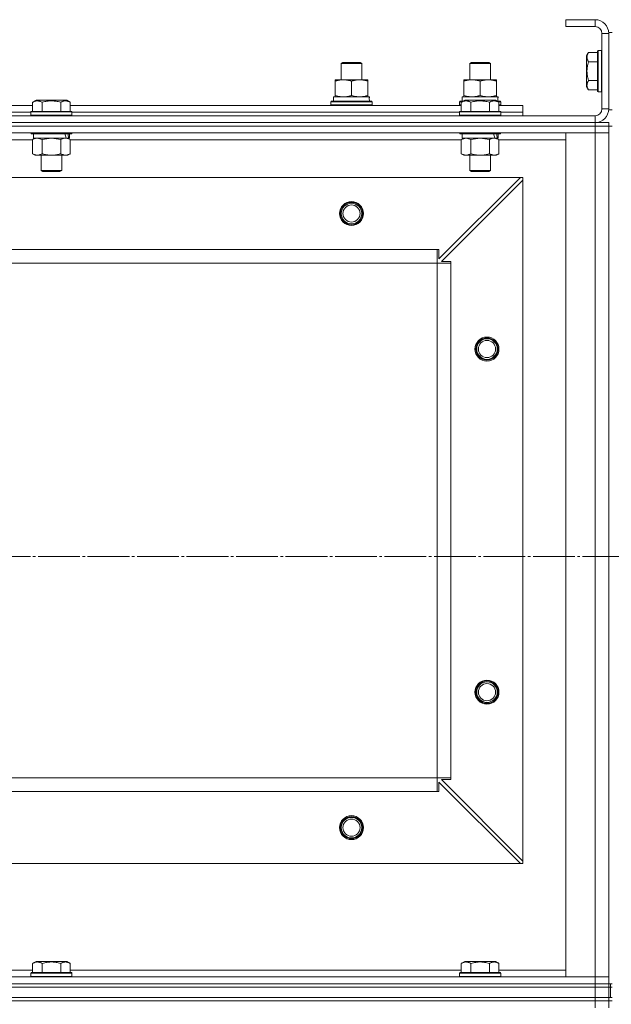
# Model space of a CAD drawing. Units: millimetres. Extents: x 0 to 24317, y -6 to 16800.
# Drawn here: x 5902 to 6247, y 14430 to 15004 of the extents above; entities that cross this region are included whole.
import ezdxf

# ---------------------------------------------------------------- set-up
doc = ezdxf.new("R2010")
doc.units = ezdxf.units.MM
doc.linetypes.add('K5LT_AXLED', pattern=[28.858334, 24.358334, -1.5, 1.5, -1.5])
doc.linetypes.add('K5LT_THIN', pattern=[0])
for name, color, linetype, true_color in [('OSI', 2, 'Continuous', 0xffff00), ('R', 1, 'Continuous', 0xff0000), ('WELDING', 7, 'Continuous', 0xffffff)]:
    doc.layers.add(name, color=color, linetype=linetype, true_color=true_color)

msp = doc.modelspace()

# ---------------------------------------------------------------- linework, layer by layer
at = {"layer": 'OSI', "color": 30, "linetype": 'K5LT_AXLED', "lineweight": 13, "true_color": 0xff8000}
msp.add_line((1988.12, 14691.16), (7716.12, 14691.16), dxfattribs=at)
at = {"layer": 'R', "color": 7, "linetype": 'K5LT_THIN', "lineweight": 13}
for p, q in [((6220.59, 15004.16), (6220.59, 15000.16)), ((6237.59, 15004.16), (6220.59, 15004.16)), ((6237.59, 15000.16), (6220.59, 15000.16)), ((6237.59, 15004.16), (6237.59, 15000.16)), ((6241.59, 14952.16), (6241.59, 14996.16)), ((6245.59, 14996.16), (6241.59, 14996.16)), ((6245.59, 14996.66), (6245.59, 14951.66)), ((6245.59, 14996.66), (6247.59, 14996.66)), ((6245.59, 14952.16), (6245.59, 14996.16)), ((6233.75, 14985.13), (6232.59, 14983.14)), ((6232.59, 14983.14), (6232.59, 14965.19)), ((6233.75, 14985.13), (6239.09, 14985.13)), ((6239.39, 14986.16), (6239.09, 14985.99)), ((6239.09, 14985.99), (6239.09, 14962.34)), ((6239.39, 14986.16), (6241.29, 14986.16)), ((6239.39, 14986.16), (6239.39, 14962.16)), ((6241.29, 14986.16), (6241.29, 14962.16)), ((6241.29, 14986.16), (6241.59, 14985.99)), ((6089.59, 14978.59), (6090.59, 14979.16)), ((6089.59, 14969.16), (6089.59, 14978.59)), ((6089.59, 14978.59), (6101.59, 14978.59)), ((6090.59, 14979.16), (6100.59, 14979.16)), ((6101.59, 14978.59), (6100.59, 14979.16)), ((6101.59, 14978.59), (6100.59, 14979.16)), ((6101.59, 14969.16), (6101.59, 14978.59)), ((6101.59, 14969.16), (6101.59, 14978.59)), ((6164.59, 14978.59), (6165.59, 14979.16)), ((6164.59, 14969.16), (6164.59, 14978.59)), ((6164.59, 14978.59), (6176.59, 14978.59)), ((6165.59, 14979.16), (6175.59, 14979.16)), ((6176.59, 14978.59), (6175.59, 14979.16)), ((6176.59, 14969.16), (6176.59, 14978.59)), ((6233.75, 14979.65), (6239.09, 14979.65)), ((6086.09, 14968.32), (6086.09, 14969.16)), ((6086.09, 14969.16), (6105.09, 14969.16)), ((6086.09, 14960.01), (6086.09, 14968.32)), ((6095.59, 14960.01), (6095.59, 14968.32)), ((6105.09, 14969.16), (6105.09, 14968.32)), ((6105.09, 14960.01), (6105.09, 14968.32)), ((6161.09, 14968.32), (6161.09, 14969.16)), ((6161.09, 14969.16), (6180.09, 14969.16)), ((6161.09, 14960.01), (6161.09, 14968.32)), ((6170.59, 14960.01), (6170.59, 14968.32)), ((6180.09, 14969.16), (6180.09, 14968.32)), ((6180.09, 14960.01), (6180.09, 14968.32)), ((6233.75, 14963.19), (6232.59, 14965.19)), ((6233.75, 14968.68), (6239.09, 14968.68)), ((6085.09, 14959.16), (6105.84, 14959.16)), ((6085.09, 14956.66), (6085.09, 14959.16)), ((6086.09, 14959.16), (6086.09, 14960.01)), ((6105.09, 14960.01), (6105.09, 14959.16)), ((6106.04, 14959.16), (6105.84, 14959.16)), ((6106.04, 14959.16), (6105.96, 14957.79)), ((6160.09, 14959.16), (6180.84, 14959.16)), ((6160.09, 14956.66), (6160.09, 14959.16)), ((6161.09, 14959.16), (6161.09, 14960.01)), ((6180.09, 14960.01), (6180.09, 14959.16)), ((6181.04, 14959.16), (6180.84, 14959.16)), ((6181.04, 14959.16), (6180.96, 14957.79)), ((6233.75, 14963.19), (6239.09, 14963.19)), ((6239.39, 14962.16), (6239.09, 14962.34)), ((6239.39, 14962.16), (6241.29, 14962.16)), ((6241.29, 14962.16), (6241.59, 14962.34)), ((5681.56, 14954.16), (5909.62, 14954.16)), ((5909.62, 14956.01), (5911.62, 14957.16)), ((5909.62, 14956.01), (5909.62, 14950.66)), ((5929.56, 14957.16), (5911.62, 14957.16)), ((5915.11, 14956.01), (5915.11, 14950.66)), ((5926.08, 14956.01), (5926.08, 14950.66)), ((5931.56, 14956.01), (5929.56, 14957.16)), ((5931.56, 14956.01), (5931.56, 14950.66)), ((5931.56, 14954.16), (6159.62, 14954.16)), ((6083.59, 14956.36), (6083.77, 14956.66)), ((6083.59, 14954.46), (6083.59, 14956.36)), ((6083.59, 14956.36), (6107.59, 14956.36)), ((6083.59, 14954.46), (6083.77, 14954.16)), ((6083.59, 14954.46), (6107.59, 14954.46)), ((6083.77, 14956.66), (6107.42, 14956.66)), ((6107.59, 14956.36), (6107.42, 14956.66)), ((6107.59, 14954.46), (6107.42, 14954.16)), ((6107.59, 14954.46), (6107.59, 14956.36)), ((6158.59, 14956.36), (6158.77, 14956.66)), ((6158.59, 14954.46), (6158.59, 14956.36)), ((6158.59, 14956.36), (6160.23, 14956.36)), ((6158.59, 14954.46), (6158.77, 14954.16)), ((6158.59, 14954.46), (6159.62, 14954.46)), ((6158.77, 14956.66), (6160.75, 14956.66)), ((6159.62, 14956.01), (6161.62, 14957.16)), ((6159.62, 14956.01), (6161.62, 14957.16)), ((6159.62, 14956.01), (6159.62, 14950.66)), ((6159.62, 14956.01), (6159.62, 14950.66)), ((6179.56, 14957.16), (6161.62, 14957.16)), ((6162.82, 14957.16), (6161.62, 14957.16)), ((6179.56, 14957.16), (6162.82, 14957.16)), ((6165.11, 14956.01), (6165.11, 14950.66)), ((6165.11, 14956.01), (6165.11, 14950.66)), ((6176.08, 14956.01), (6176.08, 14950.66)), ((6176.08, 14956.01), (6176.08, 14950.66)), ((6181.56, 14956.01), (6179.56, 14957.16)), ((6181.56, 14956.01), (6179.56, 14957.16)), ((6180.43, 14956.66), (6182.42, 14956.66)), ((6180.95, 14956.36), (6182.59, 14956.36)), ((6181.56, 14956.01), (6181.56, 14950.66)), ((6181.56, 14956.01), (6181.56, 14950.66)), ((6181.56, 14954.46), (6182.59, 14954.46)), ((6181.56, 14954.16), (6195.59, 14954.16)), ((6182.59, 14956.36), (6182.42, 14956.66)), ((6182.59, 14954.46), (6182.42, 14954.16)), ((6182.59, 14954.46), (6182.59, 14956.36)), ((6195.59, 14950.16), (6195.59, 14954.16)), ((4853.59, 14948.16), (6237.59, 14948.16)), ((5682.59, 14950.16), (5908.59, 14950.16)), ((5682.59, 14950.16), (5908.59, 14950.16)), ((5908.59, 14950.36), (5908.77, 14950.66)), ((5908.59, 14950.36), (5908.59, 14948.46)), ((5932.59, 14950.36), (5908.59, 14950.36)), ((5932.59, 14948.46), (5908.59, 14948.46)), ((5908.59, 14948.46), (5908.77, 14948.16)), ((5932.42, 14950.66), (5908.77, 14950.66)), ((5932.59, 14950.36), (5932.42, 14950.66)), ((5932.59, 14948.46), (5932.42, 14948.16)), ((5932.59, 14950.36), (5932.59, 14948.46)), ((5932.59, 14950.16), (6158.59, 14950.16)), ((5932.59, 14950.16), (6158.59, 14950.16)), ((6158.59, 14950.36), (6158.77, 14950.66)), ((6158.59, 14950.36), (6158.77, 14950.66)), ((6158.59, 14950.36), (6158.59, 14948.46)), ((6182.59, 14950.36), (6158.59, 14950.36)), ((6158.59, 14950.36), (6158.59, 14948.46)), ((6160.2, 14950.36), (6158.59, 14950.36)), ((6182.59, 14948.46), (6158.59, 14948.46)), ((6158.59, 14948.46), (6158.77, 14948.16)), ((6158.59, 14948.46), (6158.77, 14948.16)), ((6160.2, 14948.46), (6158.59, 14948.46)), ((6182.42, 14950.66), (6158.77, 14950.66)), ((6160.35, 14950.66), (6158.77, 14950.66)), ((6182.59, 14950.36), (6160.2, 14950.36)), ((6182.59, 14948.46), (6160.2, 14948.46)), ((6182.42, 14950.66), (6160.35, 14950.66)), ((6182.59, 14950.36), (6182.42, 14950.66)), ((6182.59, 14950.36), (6182.42, 14950.66)), ((6182.59, 14948.46), (6182.42, 14948.16)), ((6182.59, 14948.46), (6182.42, 14948.16)), ((6182.59, 14950.36), (6182.59, 14948.46)), ((6182.59, 14950.36), (6182.59, 14948.46)), ((6182.59, 14950.16), (6195.59, 14950.16)), ((6182.59, 14950.16), (6195.59, 14950.16)), ((6195.59, 14948.16), (6195.59, 14950.16)), ((6237.59, 14944.16), (6237.59, 14948.16)), ((6245.59, 14952.16), (6241.59, 14952.16)), ((6245.59, 14951.66), (6247.59, 14951.66)), ((4853.59, 14944.16), (6237.59, 14944.16)), ((4853.59, 14944.16), (6237.59, 14944.16)), ((6237.59, 14942.16), (4853.59, 14942.16)), ((4853.59, 14942.16), (6237.59, 14942.16)), ((6237.59, 14944.16), (6245.59, 14944.16)), ((6237.59, 14942.16), (6237.59, 14944.16)), ((6237.59, 14942.16), (6237.59, 14938.16)), ((6237.59, 14942.16), (6245.59, 14942.16)), ((6245.59, 14942.16), (6237.59, 14942.16)), ((6245.59, 14942.16), (6245.59, 14944.16)), ((6245.59, 14942.16), (6247.59, 14942.16)), ((6245.59, 14942.16), (6245.59, 14938.16)), ((6237.59, 14938.16), (4853.59, 14938.16)), ((5908.59, 14938.16), (5908.59, 14937.96)), ((5932.59, 14937.96), (5908.59, 14937.96)), ((5908.59, 14937.96), (5908.77, 14937.66)), ((5932.42, 14937.66), (5908.77, 14937.66)), ((5910.09, 14937.66), (5910.09, 14935.16)), ((5931.09, 14937.66), (5931.09, 14935.16)), ((5932.59, 14937.96), (5932.42, 14937.66)), ((5932.59, 14938.16), (5932.59, 14937.96)), ((6158.59, 14938.16), (6158.59, 14937.96)), ((6158.59, 14938.16), (6158.59, 14937.96)), ((6182.59, 14937.96), (6158.59, 14937.96)), ((6158.59, 14937.96), (6158.77, 14937.66)), ((6158.59, 14937.96), (6158.77, 14937.66)), ((6160.2, 14937.96), (6158.59, 14937.96)), ((6182.42, 14937.66), (6158.77, 14937.66)), ((6160.35, 14937.66), (6158.77, 14937.66)), ((6160.09, 14937.66), (6160.09, 14935.16)), ((6160.09, 14937.66), (6160.09, 14935.16)), ((6182.59, 14937.96), (6160.2, 14937.96)), ((6182.42, 14937.66), (6160.35, 14937.66)), ((6181.09, 14937.66), (6181.09, 14935.16)), ((6181.09, 14937.66), (6181.09, 14935.16)), ((6182.59, 14937.96), (6182.42, 14937.66)), ((6182.59, 14937.96), (6182.42, 14937.66)), ((6182.59, 14938.16), (6182.59, 14937.96)), ((6182.59, 14938.16), (6182.59, 14937.96)), ((6220.59, 14446.16), (6220.59, 14938.16)), ((6220.59, 14938.16), (6237.59, 14938.16)), ((6237.59, 14446.16), (6237.59, 14938.16)), ((6237.59, 14938.16), (6245.59, 14938.16)), ((6245.59, 14938.16), (6237.59, 14938.16)), ((6245.59, 14938.16), (6245.59, 14446.16)), ((6245.59, 14938.16), (6245.59, 14446.16)), ((5909.62, 14934.16), (5681.56, 14934.16)), ((5909.62, 14934.32), (5911.09, 14935.16)), ((5909.62, 14934.32), (5909.62, 14926.01)), ((5929.14, 14935.16), (5910.09, 14935.16)), ((5915.11, 14934.32), (5915.11, 14926.01)), ((5926.08, 14934.32), (5926.08, 14926.01)), ((5929.14, 14935.16), (5929.72, 14935.16)), ((5929.72, 14935.16), (5930.61, 14935.16)), ((5931.56, 14934.32), (5930.09, 14935.16)), ((5931.09, 14935.16), (5930.61, 14935.16)), ((5931.56, 14934.32), (5931.56, 14926.01)), ((6159.62, 14934.16), (5931.56, 14934.16)), ((6159.62, 14934.32), (6161.09, 14935.16)), ((6159.62, 14934.32), (6161.09, 14935.16)), ((6159.62, 14934.32), (6159.62, 14926.01)), ((6159.62, 14934.32), (6159.62, 14926.01)), ((6181.09, 14935.16), (6160.09, 14935.16)), ((6179.14, 14935.16), (6160.09, 14935.16)), ((6165.11, 14934.32), (6165.11, 14926.01)), ((6165.11, 14934.32), (6165.11, 14926.01)), ((6176.08, 14934.32), (6176.08, 14926.01)), ((6176.08, 14934.32), (6176.08, 14926.01)), ((6181.56, 14934.32), (6180.09, 14935.16)), ((6181.56, 14934.32), (6180.09, 14935.16)), ((6181.09, 14935.16), (6180.61, 14935.16)), ((6181.56, 14934.32), (6181.56, 14926.01)), ((6181.56, 14934.32), (6181.56, 14926.01)), ((6220.59, 14934.16), (6181.56, 14934.16)), ((5909.62, 14926.01), (5911.09, 14925.16)), ((5928.82, 14925.16), (5911.09, 14925.16)), ((5914.59, 14925.16), (5914.59, 14916.24)), ((5926.59, 14925.16), (5926.59, 14916.24)), ((5930.09, 14925.16), (5928.82, 14925.16)), ((5931.56, 14926.01), (5930.09, 14925.16)), ((6159.62, 14926.01), (6161.09, 14925.16)), ((6159.62, 14926.01), (6161.09, 14925.16)), ((6162.37, 14925.16), (6161.09, 14925.16)), ((6178.82, 14925.16), (6161.09, 14925.16)), ((6180.09, 14925.16), (6162.37, 14925.16)), ((6164.59, 14925.16), (6164.59, 14916.24)), ((6164.59, 14925.16), (6164.59, 14916.24)), ((6176.59, 14925.16), (6176.59, 14916.24)), ((6176.59, 14925.16), (6176.59, 14916.24)), ((6180.09, 14925.16), (6178.82, 14925.16)), ((6181.56, 14926.01), (6180.09, 14925.16)), ((6181.56, 14926.01), (6180.09, 14925.16)), ((5926.59, 14916.24), (5914.59, 14916.24)), ((5914.59, 14916.24), (5915.59, 14915.66)), ((5925.59, 14915.66), (5915.59, 14915.66)), ((5926.59, 14916.24), (5925.59, 14915.66)), ((6176.59, 14916.24), (6164.59, 14916.24)), ((6164.59, 14916.24), (6165.59, 14915.66)), ((6164.59, 14916.24), (6165.59, 14915.66)), ((6165.4, 14916.24), (6164.59, 14916.24)), ((6176.59, 14916.24), (6165.4, 14916.24)), ((6175.59, 14915.66), (6165.59, 14915.66)), ((6166.26, 14915.66), (6165.59, 14915.66)), ((6175.59, 14915.66), (6166.26, 14915.66)), ((6176.59, 14916.24), (6175.59, 14915.66)), ((6176.59, 14916.24), (6175.59, 14915.66)), ((6194.09, 14912.16), (4897.09, 14912.16)), ((6146.59, 14864.66), (6194.09, 14912.16)), ((6195.59, 14910.66), (6148.09, 14863.16)), ((6195.59, 14912.16), (6194.09, 14912.16)), ((6195.59, 14910.66), (6195.59, 14912.16)), ((6195.59, 14513.66), (6195.59, 14910.66)), ((6145.59, 14870.16), (4945.59, 14870.16)), ((6145.59, 14862.16), (6145.59, 14870.16)), ((6145.59, 14870.16), (6146.59, 14870.16)), ((6146.59, 14870.16), (6146.59, 14864.66)), ((6145.59, 14862.16), (4945.59, 14862.16)), ((6145.59, 14562.16), (6145.59, 14862.16)), ((6145.59, 14862.16), (6153.59, 14862.16)), ((6148.09, 14863.16), (6153.59, 14863.16)), ((6153.59, 14863.16), (6153.59, 14862.16)), ((6153.59, 14562.16), (6153.59, 14862.16)), ((6145.59, 14562.16), (4945.59, 14562.16)), ((6145.59, 14562.16), (6153.59, 14562.16)), ((6145.59, 14554.16), (6145.59, 14562.16)), ((6194.09, 14512.16), (6146.59, 14559.66)), ((6146.59, 14559.66), (6146.59, 14554.16)), ((6153.59, 14561.16), (6148.09, 14561.16)), ((6148.09, 14561.16), (6195.59, 14513.66)), ((6153.59, 14562.16), (6153.59, 14561.16)), ((6145.59, 14554.16), (4945.59, 14554.16)), ((6146.59, 14554.16), (6145.59, 14554.16)), ((6194.09, 14512.16), (4897.09, 14512.16)), ((6194.09, 14512.16), (6195.59, 14512.16)), ((6195.59, 14512.16), (6195.59, 14513.66)), ((5909.62, 14454.01), (5911.62, 14455.16)), ((5909.62, 14454.01), (5909.62, 14448.66)), ((5929.56, 14455.16), (5911.62, 14455.16)), ((5915.11, 14454.01), (5915.11, 14448.66)), ((5926.08, 14454.01), (5926.08, 14448.66)), ((5931.56, 14454.01), (5929.56, 14455.16)), ((5931.56, 14454.01), (5931.56, 14448.66)), ((6159.62, 14454.01), (6161.62, 14455.16)), ((6159.62, 14454.01), (6159.62, 14448.66)), ((6179.56, 14455.16), (6161.62, 14455.16)), ((6165.11, 14454.01), (6165.11, 14448.66)), ((6176.08, 14454.01), (6176.08, 14448.66)), ((6181.56, 14454.01), (6179.56, 14455.16)), ((6181.56, 14454.01), (6181.56, 14448.66)), ((5681.56, 14450.16), (5909.62, 14450.16)), ((5908.59, 14448.36), (5908.77, 14448.66)), ((5908.59, 14446.46), (5908.59, 14448.36)), ((5908.59, 14448.36), (5932.59, 14448.36)), ((5908.77, 14448.66), (5932.42, 14448.66)), ((5931.56, 14450.16), (6159.62, 14450.16)), ((5932.59, 14448.36), (5932.42, 14448.66)), ((5932.59, 14446.46), (5932.59, 14448.36)), ((6158.59, 14448.36), (6158.77, 14448.66)), ((6158.59, 14446.46), (6158.59, 14448.36)), ((6158.59, 14448.36), (6182.59, 14448.36)), ((6158.77, 14448.66), (6182.42, 14448.66)), ((6181.56, 14450.16), (6220.59, 14450.16)), ((6182.59, 14448.36), (6182.42, 14448.66)), ((6182.59, 14446.46), (6182.59, 14448.36)), ((4853.59, 14446.16), (6237.59, 14446.16)), ((4853.59, 14442.16), (6237.59, 14442.16)), ((4853.59, 14442.16), (6237.59, 14442.16)), ((5908.59, 14446.46), (5908.77, 14446.16)), ((5908.59, 14446.46), (5932.59, 14446.46)), ((5932.59, 14446.46), (5932.42, 14446.16)), ((6158.59, 14446.46), (6158.77, 14446.16)), ((6158.59, 14446.46), (6182.59, 14446.46)), ((6182.59, 14446.46), (6182.42, 14446.16)), ((6237.59, 14446.16), (6220.59, 14446.16)), ((6245.59, 14446.16), (6237.59, 14446.16)), ((6237.59, 14446.16), (6245.59, 14446.16)), ((6237.59, 14442.16), (6237.59, 14446.16)), ((6237.59, 14442.16), (6245.59, 14442.16)), ((6237.59, 14440.16), (6237.59, 14442.16)), ((6245.59, 14442.16), (6237.59, 14442.16)), ((6245.59, 14442.16), (6245.59, 14446.16)), ((6245.59, 14440.16), (6245.59, 14442.16)), ((6245.59, 14442.16), (6247.59, 14442.16)), ((6245.59, 14440.16), (6245.59, 14442.16)), ((6246.59, 14442.16), (6246.59, 14440.16)), ((4853.59, 14440.16), (6237.59, 14440.16)), ((4853.59, 14440.16), (6237.59, 14440.16)), ((6237.59, 14434.16), (6237.59, 14440.16)), ((6237.59, 14440.16), (6245.59, 14440.16)), ((6245.59, 14440.16), (6237.59, 14440.16)), ((6245.59, 14434.16), (6245.59, 14440.16)), ((6245.59, 14440.16), (6246.59, 14440.16)), ((6246.59, 14440.16), (6247.59, 14440.16)), ((6246.59, 14434.16), (6246.59, 14440.16)), ((6246.59, 14434.16), (6246.59, 14440.16)), ((4853.59, 14434.16), (6237.59, 14434.16)), ((4853.59, 14434.16), (6237.59, 14434.16)), ((4853.59, 14432.16), (6237.59, 14432.16)), ((4853.59, 14432.16), (6237.59, 14432.16)), ((6245.59, 14434.16), (6237.59, 14434.16)), ((6237.59, 14434.16), (6245.59, 14434.16)), ((6237.59, 14432.16), (6237.59, 14434.16)), ((6245.59, 14432.16), (6237.59, 14432.16)), ((6237.59, 14432.16), (6237.59, 14428.16)), ((6245.59, 14432.16), (6237.59, 14432.16)), ((6245.59, 14434.16), (6246.59, 14434.16)), ((6245.59, 14432.16), (6245.59, 14434.16)), ((6245.59, 14432.16), (6245.59, 14434.16)), ((6245.59, 14432.16), (6245.59, 14434.16)), ((6245.59, 14432.16), (6247.59, 14432.16)), ((6245.59, 14432.16), (6245.59, 14428.16)), ((6246.59, 14434.16), (6247.59, 14434.16))]:
    msp.add_line(p, q, dxfattribs=at)
for centre, radius in [((6095.59, 14891.16), 7), ((6095.59, 14891.16), 6.5), ((6095.59, 14891.16), 6), ((6095.59, 14891.16), 5), ((6174.59, 14812.16), 7), ((6174.59, 14812.16), 6.5), ((6174.59, 14812.16), 6), ((6174.59, 14812.16), 5), ((6174.59, 14612.16), 7), ((6174.59, 14612.16), 6.5), ((6174.59, 14612.16), 6), ((6174.59, 14612.16), 5), ((6095.59, 14533.16), 7), ((6095.59, 14533.16), 6.5), ((6095.59, 14533.16), 6), ((6095.59, 14533.16), 5)]:
    msp.add_circle(centre, radius, dxfattribs=at)
for centre, radius, start, end in [((6237.59, 14996.16), 8, 0, 90), ((6237.59, 14996.16), 4, 0, 90), ((6237.59, 14952.16), 8, 270, 0), ((6237.59, 14952.16), 4, 270, 0)]:
    msp.add_arc(centre, radius, start, end, dxfattribs=at)
for centre, major_axis, ratio, start_param, end_param in [((6095.59, 14954.24), (0, 22.52), 0.466308, -1.46277, -1.350168), ((6170.59, 14954.24), (0, 22.52), 0.466308, -1.46277, -1.350168), ((5920.59, 14932.99), (6.17, -22.4), 0.379473, 1.563245, 1.675638), ((5920.59, 14940.09), (6.17, -22.4), 0.379473, 1.246058, 1.35866), ((6170.59, 14932.99), (6.17, -22.4), 0.379473, 1.563245, 1.675638), ((6170.59, 14940.09), (6.17, -22.4), 0.379473, 1.246058, 1.35866)]:
    msp.add_ellipse(centre, major_axis=major_axis, ratio=ratio, start_param=start_param, end_param=end_param, dxfattribs=at)
at = {"layer": 'WELDING', "color": 7, "linetype": 'K5LT_THIN', "lineweight": 13}
for p, q in [((5915.11, 14934.32), (5912.37, 14935.16)), ((5915.18, 14934.34), (5915.11, 14934.32)), ((5920.59, 14935.16), (5915.18, 14934.34)), ((5926.08, 14934.32), (5920.59, 14935.16)), ((6159.64, 14934.33), (6159.62, 14934.32)), ((6162.37, 14935.16), (6159.64, 14934.33)), ((6165.11, 14934.32), (6162.37, 14935.16)), ((6165.11, 14934.32), (6162.37, 14935.16)), ((6165.18, 14934.34), (6165.11, 14934.32)), ((6165.18, 14934.34), (6165.11, 14934.32)), ((6170.59, 14935.16), (6165.18, 14934.34)), ((6170.59, 14935.16), (6165.18, 14934.34)), ((6176.08, 14934.32), (6170.59, 14935.16)), ((6176.08, 14934.32), (6170.59, 14935.16)), ((6181.56, 14934.32), (6178.82, 14935.16))]:
    msp.add_line(p, q, dxfattribs=at)
for points, knots in [([(6233.75, 14985.13), (6233.57, 14984.83), (6233.34, 14984.38), (6233.14, 14983.82), (6233.03, 14983.47), (6232.97, 14983.17), (6232.92, 14982.88), (6232.9, 14982.59), (6232.89, 14982.28), (6232.91, 14981.97), (6232.96, 14981.65), (6233.04, 14981.27), (6233.2, 14980.77), (6233.44, 14980.21), (6233.65, 14979.82), (6233.75, 14979.65)], [0, 0, 0, 0, 2.704026, 3.977567, 4.913586, 5.783319, 6.583675, 7.42636, 8.303602, 9.201828, 10.1214, 11.060865, 12.506598, 14.484694, 16, 16, 16, 16]), ([(6233.75, 14979.65), (6233.59, 14979.11), (6233.36, 14978.22), (6233.15, 14977.1), (6233.03, 14976.32), (6232.97, 14975.72), (6232.92, 14975.14), (6232.9, 14974.56), (6232.89, 14973.95), (6232.91, 14973.32), (6232.96, 14972.68), (6233.03, 14972.03), (6233.14, 14971.26), (6233.35, 14970.13), (6233.58, 14969.24), (6233.75, 14968.68)], [0, 0, 0, 0, 2.400934, 3.977567, 4.913586, 5.783319, 6.583675, 7.42636, 8.303602, 9.201828, 10.1214, 11.060865, 12.021818, 13.488338, 16, 16, 16, 16]), ([(6095.59, 14968.32), (6095.03, 14968.5), (6094.22, 14968.74), (6093.22, 14968.94), (6092.63, 14969.04), (6092.11, 14969.1), (6091.58, 14969.15), (6091.05, 14969.17), (6090.52, 14969.16), (6090, 14969.14), (6089.41, 14969.09), (6088.69, 14968.99), (6087.55, 14968.76), (6086.67, 14968.51), (6086.09, 14968.32)], [0, 0, 0, 0, 2.72415, 3.912285, 4.716446, 5.530362, 6.353984, 7.180289, 7.997717, 8.810544, 9.605533, 10.761675, 12.184093, 15, 15, 15, 15]), ([(6105.09, 14968.32), (6104.53, 14968.5), (6103.72, 14968.74), (6102.72, 14968.94), (6102.13, 14969.04), (6101.61, 14969.1), (6101.08, 14969.15), (6100.55, 14969.17), (6100.02, 14969.16), (6099.5, 14969.14), (6098.91, 14969.09), (6098.19, 14968.99), (6097.05, 14968.76), (6096.17, 14968.51), (6095.59, 14968.32)], [0, 0, 0, 0, 2.72415, 3.912285, 4.716446, 5.530362, 6.353984, 7.180289, 7.997717, 8.810544, 9.605533, 10.761675, 12.184093, 15, 15, 15, 15]), ([(6170.59, 14968.32), (6170.03, 14968.5), (6169.22, 14968.74), (6168.22, 14968.94), (6167.63, 14969.04), (6167.11, 14969.1), (6166.58, 14969.15), (6166.05, 14969.17), (6165.52, 14969.16), (6165, 14969.14), (6164.41, 14969.09), (6163.69, 14968.99), (6162.55, 14968.76), (6161.67, 14968.51), (6161.09, 14968.32)], [0, 0, 0, 0, 2.72415, 3.912285, 4.716446, 5.530362, 6.353984, 7.180289, 7.997717, 8.810544, 9.605533, 10.761675, 12.184093, 15, 15, 15, 15]), ([(6180.09, 14968.32), (6179.53, 14968.5), (6178.72, 14968.74), (6177.72, 14968.94), (6177.13, 14969.04), (6176.61, 14969.1), (6176.08, 14969.15), (6175.55, 14969.17), (6175.02, 14969.16), (6174.5, 14969.14), (6173.91, 14969.09), (6173.19, 14968.99), (6172.05, 14968.76), (6171.17, 14968.51), (6170.59, 14968.32)], [0, 0, 0, 0, 2.72415, 3.912285, 4.716446, 5.530362, 6.353984, 7.180289, 7.997717, 8.810544, 9.605533, 10.761675, 12.184093, 15, 15, 15, 15]), ([(6233.75, 14968.68), (6233.57, 14968.38), (6233.34, 14967.93), (6233.14, 14967.37), (6233.03, 14967.02), (6232.97, 14966.72), (6232.92, 14966.42), (6232.9, 14966.13), (6232.89, 14965.83), (6232.91, 14965.52), (6232.96, 14965.2), (6233.04, 14964.82), (6233.2, 14964.31), (6233.44, 14963.75), (6233.65, 14963.36), (6233.75, 14963.19)], [0, 0, 0, 0, 2.704026, 3.977567, 4.913586, 5.783319, 6.583675, 7.42636, 8.303602, 9.201828, 10.1214, 11.060865, 12.506598, 14.484694, 16, 16, 16, 16]), ([(6086.09, 14960.01), (6086.59, 14959.85), (6087.35, 14959.62), (6088.32, 14959.41), (6088.99, 14959.3), (6089.6, 14959.22), (6090.22, 14959.17), (6090.64, 14959.16), (6090.84, 14959.16)], [0, 0, 0, 0, 2.905563, 4.375924, 5.511195, 6.679161, 7.850161, 9, 9, 9, 9]), ([(6090.84, 14959.16), (6091.06, 14959.16), (6091.49, 14959.18), (6092.13, 14959.23), (6092.77, 14959.31), (6093.57, 14959.45), (6094.51, 14959.67), (6095.24, 14959.9), (6095.59, 14960.01)], [0, 0, 0, 0, 1.192024, 2.404251, 3.60809, 4.765234, 6.955738, 9, 9, 9, 9]), ([(6095.59, 14960.01), (6096.09, 14959.85), (6096.85, 14959.62), (6097.82, 14959.41), (6098.49, 14959.3), (6099.1, 14959.22), (6099.72, 14959.17), (6100.14, 14959.16), (6100.34, 14959.16)], [0, 0, 0, 0, 2.905563, 4.375924, 5.511195, 6.679161, 7.850161, 9, 9, 9, 9]), ([(6100.34, 14959.16), (6100.56, 14959.16), (6100.99, 14959.18), (6101.63, 14959.23), (6102.27, 14959.31), (6103.07, 14959.45), (6104.01, 14959.67), (6104.74, 14959.9), (6105.09, 14960.01)], [0, 0, 0, 0, 1.192024, 2.404251, 3.60809, 4.765234, 6.955738, 9, 9, 9, 9]), ([(6161.09, 14960.01), (6161.59, 14959.85), (6162.35, 14959.62), (6163.32, 14959.41), (6163.99, 14959.3), (6164.6, 14959.22), (6165.22, 14959.17), (6165.64, 14959.16), (6165.84, 14959.16)], [0, 0, 0, 0, 2.905563, 4.375924, 5.511195, 6.679161, 7.850161, 9, 9, 9, 9]), ([(6165.84, 14959.16), (6166.06, 14959.16), (6166.49, 14959.18), (6167.13, 14959.23), (6167.77, 14959.31), (6168.57, 14959.45), (6169.51, 14959.67), (6170.24, 14959.9), (6170.59, 14960.01)], [0, 0, 0, 0, 1.192024, 2.404251, 3.60809, 4.765234, 6.955738, 9, 9, 9, 9]), ([(6170.59, 14960.01), (6171.09, 14959.85), (6171.85, 14959.62), (6172.82, 14959.41), (6173.49, 14959.3), (6174.1, 14959.22), (6174.72, 14959.17), (6175.14, 14959.16), (6175.34, 14959.16)], [0, 0, 0, 0, 2.905563, 4.375924, 5.511195, 6.679161, 7.850161, 9, 9, 9, 9]), ([(6175.34, 14959.16), (6175.56, 14959.16), (6175.99, 14959.18), (6176.63, 14959.23), (6177.27, 14959.31), (6178.07, 14959.45), (6179.01, 14959.67), (6179.74, 14959.9), (6180.09, 14960.01)], [0, 0, 0, 0, 1.192024, 2.404251, 3.60809, 4.765234, 6.955738, 9, 9, 9, 9]), ([(5915.11, 14956.01), (5914.81, 14956.18), (5914.36, 14956.41), (5913.8, 14956.62), (5913.44, 14956.72), (5913.14, 14956.79), (5912.85, 14956.83), (5912.56, 14956.86), (5912.26, 14956.86), (5911.94, 14956.84), (5911.63, 14956.8), (5911.24, 14956.72), (5910.74, 14956.56), (5910.18, 14956.32), (5909.79, 14956.11), (5909.62, 14956.01)], [0, 0, 0, 0, 2.704026, 3.977567, 4.913586, 5.783319, 6.583675, 7.42636, 8.303602, 9.201828, 10.1214, 11.060865, 12.506598, 14.484694, 16, 16, 16, 16]), ([(5926.08, 14956.01), (5925.54, 14956.17), (5924.65, 14956.4), (5923.53, 14956.61), (5922.75, 14956.72), (5922.15, 14956.79), (5921.57, 14956.83), (5920.98, 14956.86), (5920.38, 14956.86), (5919.75, 14956.84), (5919.11, 14956.8), (5918.46, 14956.73), (5917.69, 14956.62), (5916.56, 14956.4), (5915.67, 14956.17), (5915.11, 14956.01)], [0, 0, 0, 0, 2.400934, 3.977567, 4.913586, 5.783319, 6.583675, 7.42636, 8.303602, 9.201828, 10.1214, 11.060865, 12.021818, 13.488338, 16, 16, 16, 16]), ([(5931.56, 14956.01), (5931.26, 14956.18), (5930.81, 14956.41), (5930.25, 14956.62), (5929.9, 14956.72), (5929.6, 14956.79), (5929.31, 14956.83), (5929.02, 14956.86), (5928.71, 14956.86), (5928.4, 14956.84), (5928.08, 14956.8), (5927.7, 14956.72), (5927.2, 14956.56), (5926.64, 14956.32), (5926.25, 14956.11), (5926.08, 14956.01)], [0, 0, 0, 0, 2.704026, 3.977567, 4.913586, 5.783319, 6.583675, 7.42636, 8.303602, 9.201828, 10.1214, 11.060865, 12.506598, 14.484694, 16, 16, 16, 16]), ([(6165.11, 14956.01), (6164.81, 14956.18), (6164.36, 14956.41), (6163.8, 14956.62), (6163.44, 14956.72), (6163.14, 14956.79), (6162.85, 14956.83), (6162.56, 14956.86), (6162.26, 14956.86), (6161.94, 14956.84), (6161.63, 14956.8), (6161.24, 14956.72), (6160.74, 14956.56), (6160.18, 14956.32), (6159.79, 14956.11), (6159.62, 14956.01)], [0, 0, 0, 0, 2.704026, 3.977567, 4.913586, 5.783319, 6.583675, 7.42636, 8.303602, 9.201828, 10.1214, 11.060865, 12.506598, 14.484694, 16, 16, 16, 16]), ([(6162.37, 14956.86), (6162.21, 14956.86), (6161.91, 14956.84), (6161.48, 14956.77), (6160.9, 14956.62), (6160.28, 14956.37), (6159.8, 14956.12), (6159.62, 14956.01)], [0, 0, 0, 0, 1.350157, 2.572931, 3.756175, 6.369602, 8, 8, 8, 8]), ([(6165.11, 14956.01), (6164.86, 14956.16), (6164.43, 14956.38), (6163.85, 14956.61), (6163.37, 14956.74), (6162.95, 14956.82), (6162.62, 14956.86), (6162.43, 14956.86), (6162.37, 14956.86)], [0, 0, 0, 0, 2.547267, 4.27468, 5.750939, 7.171551, 8.381249, 9, 9, 9, 9]), ([(6176.08, 14956.01), (6175.54, 14956.17), (6174.65, 14956.4), (6173.53, 14956.61), (6172.75, 14956.72), (6172.15, 14956.79), (6171.57, 14956.83), (6170.98, 14956.86), (6170.38, 14956.86), (6169.75, 14956.84), (6169.11, 14956.8), (6168.46, 14956.73), (6167.69, 14956.62), (6166.56, 14956.4), (6165.67, 14956.17), (6165.11, 14956.01)], [0, 0, 0, 0, 2.400934, 3.977567, 4.913586, 5.783319, 6.583675, 7.42636, 8.303602, 9.201828, 10.1214, 11.060865, 12.021818, 13.488338, 16, 16, 16, 16]), ([(6176.08, 14956.01), (6175.54, 14956.17), (6174.65, 14956.4), (6173.53, 14956.61), (6172.75, 14956.72), (6172.15, 14956.79), (6171.57, 14956.83), (6170.98, 14956.86), (6170.38, 14956.86), (6169.75, 14956.84), (6169.11, 14956.8), (6168.46, 14956.73), (6167.69, 14956.62), (6166.56, 14956.4), (6165.67, 14956.17), (6165.11, 14956.01)], [0, 0, 0, 0, 2.400934, 3.977567, 4.913586, 5.783319, 6.583675, 7.42636, 8.303602, 9.201828, 10.1214, 11.060865, 12.021818, 13.488338, 16, 16, 16, 16]), ([(6181.56, 14956.01), (6181.26, 14956.18), (6180.81, 14956.41), (6180.25, 14956.62), (6179.9, 14956.72), (6179.6, 14956.79), (6179.31, 14956.83), (6179.02, 14956.86), (6178.71, 14956.86), (6178.4, 14956.84), (6178.08, 14956.8), (6177.7, 14956.72), (6177.2, 14956.56), (6176.64, 14956.32), (6176.25, 14956.11), (6176.08, 14956.01)], [0, 0, 0, 0, 2.704026, 3.977567, 4.913586, 5.783319, 6.583675, 7.42636, 8.303602, 9.201828, 10.1214, 11.060865, 12.506598, 14.484694, 16, 16, 16, 16]), ([(6181.56, 14956.01), (6181.26, 14956.18), (6180.81, 14956.41), (6180.25, 14956.62), (6179.9, 14956.72), (6179.6, 14956.79), (6179.31, 14956.83), (6179.02, 14956.86), (6178.71, 14956.86), (6178.4, 14956.84), (6178.08, 14956.8), (6177.7, 14956.72), (6177.2, 14956.56), (6176.64, 14956.32), (6176.25, 14956.11), (6176.08, 14956.01)], [0, 0, 0, 0, 2.704026, 3.977567, 4.913586, 5.783319, 6.583675, 7.42636, 8.303602, 9.201828, 10.1214, 11.060865, 12.506598, 14.484694, 16, 16, 16, 16]), ([(5912.37, 14935.16), (5912.24, 14935.16), (5911.99, 14935.15), (5911.62, 14935.1), (5911.25, 14935.02), (5910.79, 14934.88), (5910.25, 14934.66), (5909.83, 14934.43), (5909.62, 14934.32)], [0, 0, 0, 0, 1.192024, 2.404251, 3.60809, 4.765234, 6.955738, 9, 9, 9, 9]), ([(5928.82, 14935.16), (5928.66, 14935.16), (5928.39, 14935.15), (5928.01, 14935.09), (5927.72, 14935.02), (5927.32, 14934.9), (5926.79, 14934.7), (5926.32, 14934.45), (5926.08, 14934.32)], [0, 0, 0, 0, 1.548206, 2.616755, 3.724998, 4.291764, 6.613357, 9, 9, 9, 9]), ([(5931.56, 14934.32), (5931.31, 14934.46), (5930.88, 14934.68), (5930.28, 14934.92), (5929.77, 14935.06), (5929.29, 14935.15), (5928.98, 14935.16), (5928.82, 14935.16)], [0, 0, 0, 0, 2.217775, 3.830428, 5.353122, 6.582558, 8, 8, 8, 8]), ([(6162.37, 14935.16), (6162.24, 14935.16), (6161.99, 14935.15), (6161.62, 14935.1), (6161.25, 14935.02), (6160.79, 14934.88), (6160.25, 14934.66), (6159.83, 14934.43), (6159.62, 14934.32)], [0, 0, 0, 0, 1.192024, 2.404251, 3.60809, 4.765234, 6.955738, 9, 9, 9, 9]), ([(6178.82, 14935.16), (6178.7, 14935.16), (6178.45, 14935.15), (6178.07, 14935.1), (6177.71, 14935.02), (6177.25, 14934.88), (6176.7, 14934.66), (6176.28, 14934.43), (6176.08, 14934.32)], [0, 0, 0, 0, 1.192024, 2.404251, 3.60809, 4.765234, 6.955738, 9, 9, 9, 9]), ([(6178.82, 14935.16), (6178.66, 14935.16), (6178.39, 14935.15), (6178.01, 14935.09), (6177.72, 14935.02), (6177.32, 14934.9), (6176.79, 14934.7), (6176.32, 14934.45), (6176.08, 14934.32)], [0, 0, 0, 0, 1.548206, 2.616755, 3.724998, 4.291764, 6.613357, 9, 9, 9, 9]), ([(6181.56, 14934.32), (6181.31, 14934.46), (6180.88, 14934.68), (6180.28, 14934.92), (6179.77, 14935.06), (6179.29, 14935.15), (6178.98, 14935.16), (6178.82, 14935.16)], [0, 0, 0, 0, 2.217775, 3.830428, 5.353122, 6.582558, 8, 8, 8, 8]), ([(5909.62, 14926.01), (5909.95, 14925.83), (5910.42, 14925.59), (5910.99, 14925.38), (5911.34, 14925.29), (5911.64, 14925.22), (5911.94, 14925.18), (5912.25, 14925.16), (5912.55, 14925.16), (5912.85, 14925.19), (5913.19, 14925.24), (5913.61, 14925.34), (5914.26, 14925.56), (5914.77, 14925.82), (5915.11, 14926.01)], [0, 0, 0, 0, 2.72415, 3.912285, 4.716446, 5.530362, 6.353984, 7.180289, 7.997717, 8.810544, 9.605533, 10.761675, 12.184093, 15, 15, 15, 15]), ([(5915.11, 14926.01), (5915.75, 14925.83), (5916.69, 14925.59), (5917.84, 14925.38), (5918.53, 14925.29), (5919.13, 14925.22), (5919.74, 14925.18), (5920.35, 14925.16), (5920.96, 14925.16), (5921.56, 14925.19), (5922.24, 14925.24), (5923.07, 14925.34), (5924.39, 14925.56), (5925.41, 14925.82), (5926.08, 14926.01)], [0, 0, 0, 0, 2.72415, 3.912285, 4.716446, 5.530362, 6.353984, 7.180289, 7.997717, 8.810544, 9.605533, 10.761675, 12.184093, 15, 15, 15, 15]), ([(5926.08, 14926.01), (5926.36, 14925.85), (5926.8, 14925.62), (5927.36, 14925.41), (5927.75, 14925.3), (5928.1, 14925.22), (5928.46, 14925.17), (5928.7, 14925.16), (5928.82, 14925.16)], [0, 0, 0, 0, 2.905563, 4.375924, 5.511195, 6.679161, 7.850161, 9, 9, 9, 9]), ([(5928.82, 14925.16), (5928.94, 14925.16), (5929.19, 14925.18), (5929.56, 14925.23), (5929.93, 14925.31), (5930.39, 14925.45), (5930.94, 14925.67), (5931.36, 14925.9), (5931.56, 14926.01)], [0, 0, 0, 0, 1.192024, 2.404251, 3.60809, 4.765234, 6.955738, 9, 9, 9, 9]), ([(6159.62, 14926.01), (6159.87, 14925.87), (6160.3, 14925.65), (6160.91, 14925.41), (6161.41, 14925.26), (6161.89, 14925.18), (6162.2, 14925.16), (6162.37, 14925.16)], [0, 0, 0, 0, 2.217775, 3.830428, 5.353122, 6.582558, 8, 8, 8, 8]), ([(6159.62, 14926.01), (6159.95, 14925.83), (6160.42, 14925.59), (6160.99, 14925.38), (6161.34, 14925.29), (6161.64, 14925.22), (6161.94, 14925.18), (6162.25, 14925.16), (6162.55, 14925.16), (6162.85, 14925.19), (6163.19, 14925.24), (6163.61, 14925.34), (6164.26, 14925.56), (6164.77, 14925.82), (6165.11, 14926.01)], [0, 0, 0, 0, 2.72415, 3.912285, 4.716446, 5.530362, 6.353984, 7.180289, 7.997717, 8.810544, 9.605533, 10.761675, 12.184093, 15, 15, 15, 15]), ([(6162.37, 14925.16), (6162.53, 14925.16), (6162.8, 14925.18), (6163.18, 14925.24), (6163.46, 14925.31), (6163.87, 14925.42), (6164.4, 14925.63), (6164.87, 14925.88), (6165.11, 14926.01)], [0, 0, 0, 0, 1.548206, 2.616755, 3.724998, 4.291764, 6.613357, 9, 9, 9, 9]), ([(6165.11, 14926.01), (6165.75, 14925.83), (6166.69, 14925.59), (6167.84, 14925.38), (6168.53, 14925.29), (6169.13, 14925.22), (6169.74, 14925.18), (6170.35, 14925.16), (6170.96, 14925.16), (6171.56, 14925.19), (6172.24, 14925.24), (6173.07, 14925.34), (6174.39, 14925.56), (6175.41, 14925.82), (6176.08, 14926.01)], [0, 0, 0, 0, 2.72415, 3.912285, 4.716446, 5.530362, 6.353984, 7.180289, 7.997717, 8.810544, 9.605533, 10.761675, 12.184093, 15, 15, 15, 15]), ([(6165.11, 14926.01), (6165.75, 14925.83), (6166.69, 14925.59), (6167.84, 14925.38), (6168.53, 14925.29), (6169.13, 14925.22), (6169.74, 14925.18), (6170.35, 14925.16), (6170.96, 14925.16), (6171.56, 14925.19), (6172.24, 14925.24), (6173.07, 14925.34), (6174.39, 14925.56), (6175.41, 14925.82), (6176.08, 14926.01)], [0, 0, 0, 0, 2.72415, 3.912285, 4.716446, 5.530362, 6.353984, 7.180289, 7.997717, 8.810544, 9.605533, 10.761675, 12.184093, 15, 15, 15, 15]), ([(6176.08, 14926.01), (6176.4, 14925.83), (6176.87, 14925.59), (6177.45, 14925.38), (6177.79, 14925.29), (6178.09, 14925.22), (6178.39, 14925.18), (6178.7, 14925.16), (6179, 14925.16), (6179.3, 14925.19), (6179.64, 14925.24), (6180.06, 14925.34), (6180.72, 14925.56), (6181.23, 14925.82), (6181.56, 14926.01)], [0, 0, 0, 0, 2.72415, 3.912285, 4.716446, 5.530362, 6.353984, 7.180289, 7.997717, 8.810544, 9.605533, 10.761675, 12.184093, 15, 15, 15, 15]), ([(6176.08, 14926.01), (6176.36, 14925.85), (6176.8, 14925.62), (6177.36, 14925.41), (6177.75, 14925.3), (6178.1, 14925.22), (6178.46, 14925.17), (6178.7, 14925.16), (6178.82, 14925.16)], [0, 0, 0, 0, 2.905563, 4.375924, 5.511195, 6.679161, 7.850161, 9, 9, 9, 9]), ([(6178.82, 14925.16), (6178.94, 14925.16), (6179.19, 14925.18), (6179.56, 14925.23), (6179.93, 14925.31), (6180.39, 14925.45), (6180.94, 14925.67), (6181.36, 14925.9), (6181.56, 14926.01)], [0, 0, 0, 0, 1.192024, 2.404251, 3.60809, 4.765234, 6.955738, 9, 9, 9, 9]), ([(5915.11, 14454.01), (5914.81, 14454.18), (5914.36, 14454.41), (5913.8, 14454.62), (5913.44, 14454.72), (5913.14, 14454.79), (5912.85, 14454.83), (5912.56, 14454.86), (5912.26, 14454.86), (5911.94, 14454.84), (5911.63, 14454.8), (5911.24, 14454.72), (5910.74, 14454.56), (5910.18, 14454.32), (5909.79, 14454.11), (5909.62, 14454.01)], [0, 0, 0, 0, 2.704026, 3.977567, 4.913586, 5.783319, 6.583675, 7.42636, 8.303602, 9.201828, 10.1214, 11.060865, 12.506598, 14.484694, 16, 16, 16, 16]), ([(5926.08, 14454.01), (5925.54, 14454.17), (5924.65, 14454.4), (5923.53, 14454.61), (5922.75, 14454.72), (5922.15, 14454.79), (5921.57, 14454.83), (5920.98, 14454.86), (5920.38, 14454.86), (5919.75, 14454.84), (5919.11, 14454.8), (5918.46, 14454.73), (5917.69, 14454.62), (5916.56, 14454.4), (5915.67, 14454.17), (5915.11, 14454.01)], [0, 0, 0, 0, 2.400934, 3.977567, 4.913586, 5.783319, 6.583675, 7.42636, 8.303602, 9.201828, 10.1214, 11.060865, 12.021818, 13.488338, 16, 16, 16, 16]), ([(5931.56, 14454.01), (5931.26, 14454.18), (5930.81, 14454.41), (5930.25, 14454.62), (5929.9, 14454.72), (5929.6, 14454.79), (5929.31, 14454.83), (5929.02, 14454.86), (5928.71, 14454.86), (5928.4, 14454.84), (5928.08, 14454.8), (5927.7, 14454.72), (5927.2, 14454.56), (5926.64, 14454.32), (5926.25, 14454.11), (5926.08, 14454.01)], [0, 0, 0, 0, 2.704026, 3.977567, 4.913586, 5.783319, 6.583675, 7.42636, 8.303602, 9.201828, 10.1214, 11.060865, 12.506598, 14.484694, 16, 16, 16, 16]), ([(6165.11, 14454.01), (6164.81, 14454.18), (6164.36, 14454.41), (6163.8, 14454.62), (6163.44, 14454.72), (6163.14, 14454.79), (6162.85, 14454.83), (6162.56, 14454.86), (6162.26, 14454.86), (6161.94, 14454.84), (6161.63, 14454.8), (6161.24, 14454.72), (6160.74, 14454.56), (6160.18, 14454.32), (6159.79, 14454.11), (6159.62, 14454.01)], [0, 0, 0, 0, 2.704026, 3.977567, 4.913586, 5.783319, 6.583675, 7.42636, 8.303602, 9.201828, 10.1214, 11.060865, 12.506598, 14.484694, 16, 16, 16, 16]), ([(6176.08, 14454.01), (6175.54, 14454.17), (6174.65, 14454.4), (6173.53, 14454.61), (6172.75, 14454.72), (6172.15, 14454.79), (6171.57, 14454.83), (6170.98, 14454.86), (6170.38, 14454.86), (6169.75, 14454.84), (6169.11, 14454.8), (6168.46, 14454.73), (6167.69, 14454.62), (6166.56, 14454.4), (6165.67, 14454.17), (6165.11, 14454.01)], [0, 0, 0, 0, 2.400934, 3.977567, 4.913586, 5.783319, 6.583675, 7.42636, 8.303602, 9.201828, 10.1214, 11.060865, 12.021818, 13.488338, 16, 16, 16, 16]), ([(6181.56, 14454.01), (6181.26, 14454.18), (6180.81, 14454.41), (6180.25, 14454.62), (6179.9, 14454.72), (6179.6, 14454.79), (6179.31, 14454.83), (6179.02, 14454.86), (6178.71, 14454.86), (6178.4, 14454.84), (6178.08, 14454.8), (6177.7, 14454.72), (6177.2, 14454.56), (6176.64, 14454.32), (6176.25, 14454.11), (6176.08, 14454.01)], [0, 0, 0, 0, 2.704026, 3.977567, 4.913586, 5.783319, 6.583675, 7.42636, 8.303602, 9.201828, 10.1214, 11.060865, 12.506598, 14.484694, 16, 16, 16, 16])]:
    msp.add_open_spline(points, degree=3, knots=knots, dxfattribs=at)

doc.saveas('drawing.dxf')
